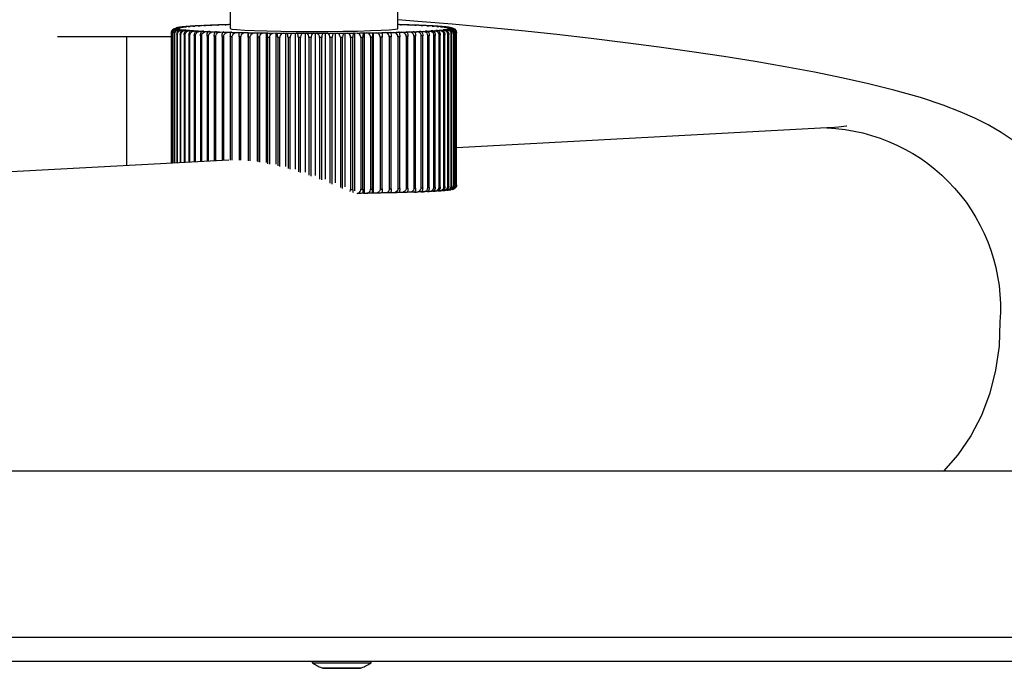
# Model space of a CAD drawing. Units: millimetres. Extents: x 0 to 8368, y 0 to 5968.
# Drawn here: x 3729 to 3845, y 3127 to 3204 of the extents above; entities that cross this region are included whole.
import ezdxf

# ---------------------------------------------------------------- set-up
doc = ezdxf.new("R2010")
doc.units = ezdxf.units.MM
doc.layers.add('LG-Product', color=3, linetype='Continuous')

msp = doc.modelspace()

# ---------------------------------------------------------------- linework, layer by layer
at = {"layer": 'LG-Product', "lineweight": 25}
for points in [[(3869.01, 3801.22), (3869.01, 3187.73), (3918.21, 3187.73), (3918.21, 3130.53), (3243.81, 3130.53)], [(3753.55, 3211.78), (3753.55, 3202.68), (3753.56, 3202.68), (3753.78, 3202.61), (3754.35, 3202.55), (3755.26, 3202.49), (3756.46, 3202.44), (3757.92, 3202.4), (3759.57, 3202.36), (3761.38, 3202.34), (3763.26, 3202.34), (3765.14, 3202.34), (3766.97, 3202.36), (3768.67, 3202.38), (3770.19, 3202.43), (3771.46, 3202.47), (3772.45, 3202.53), (3773.11, 3202.59), (3773.43, 3202.66), (3773.45, 3202.68), (3773.45, 3211.78)], [(3846.48, 3189.33), (3844.94, 3190.36), (3843.4, 3191.26), (3841.81, 3192.07), (3840.09, 3192.83), (3838.07, 3193.61), (3835.38, 3194.49), (3832.22, 3195.38), (3829.23, 3196.12), (3826.21, 3196.8), (3822.82, 3197.49), (3819.35, 3198.14), (3815.77, 3198.76), (3812.08, 3199.35), (3808.28, 3199.92), (3804.39, 3200.47), (3800.41, 3200.99), (3796.36, 3201.49), (3792.27, 3201.96), (3788.14, 3202.4), (3784.01, 3202.81), (3779.89, 3203.18), (3775.8, 3203.52), (3773.45, 3203.69)], [(3746.6, 3202.18), (3746.6, 3202.19), (3746.6, 3202.19), (3746.63, 3202.34), (3746.69, 3202.48), (3746.8, 3202.59), (3746.94, 3202.67), (3747.08, 3202.7)], [(3746.6, 3186.73), (3746.6, 3202.18), (3746.61, 3202.27), (3746.67, 3202.43), (3746.79, 3202.58), (3746.97, 3202.66), (3747.1, 3202.68)], [(3746.65, 3202.14), (3746.64, 3202.14), (3746.64, 3202.15), (3746.64, 3202.15), (3746.63, 3202.15), (3746.63, 3202.15), (3746.65, 3202.3), (3746.72, 3202.44), (3746.82, 3202.55), (3746.95, 3202.63), (3747.12, 3202.66)], [(3746.63, 3202.15), (3746.63, 3186.73)], [(3746.65, 3186.73), (3746.65, 3202.14), (3746.65, 3202.23), (3746.72, 3202.39), (3746.85, 3202.53), (3747.03, 3202.62), (3747.17, 3202.63)], [(3746.78, 3202.1), (3746.77, 3202.1), (3746.77, 3202.1), (3746.76, 3202.1), (3746.76, 3202.1), (3746.75, 3202.1), (3746.75, 3202.1), (3746.77, 3202.26), (3746.83, 3202.4), (3746.92, 3202.51), (3747.05, 3202.59), (3747.21, 3202.62)], [(3746.75, 3202.1), (3746.75, 3186.74)], [(3753.58, 3203.14), (3753.5, 3203.14), (3753.42, 3203.14), (3753.34, 3203.13), (3753.27, 3203.13), (3753.19, 3203.13), (3753.11, 3203.13), (3753.03, 3203.13), (3752.96, 3203.12), (3753.04, 3203.1), (3752.64, 3203.11), (3752.57, 3203.11), (3752.49, 3203.11), (3752.42, 3203.1), (3752.35, 3203.1), (3752.28, 3203.1), (3752.2, 3203.1), (3752.13, 3203.09), (3752.06, 3203.09), (3752.17, 3203.08), (3751.76, 3203.08), (3751.69, 3203.08), (3751.63, 3203.08), (3751.56, 3203.07), (3751.49, 3203.07), (3751.43, 3203.07), (3751.36, 3203.07), (3751.29, 3203.07), (3751.22, 3203.06), (3751.36, 3203.05), (3750.95, 3203.05), (3750.89, 3203.05), (3750.82, 3203.05), (3750.76, 3203.04), (3750.7, 3203.04), (3750.64, 3203.04), (3750.57, 3203.04), (3750.51, 3203.03), (3750.46, 3203.03), (3750.62, 3203.01), (3750.2, 3203.02), (3750.14, 3203.01), (3750.09, 3203.01), (3750.03, 3203.01), (3749.98, 3203), (3749.92, 3203), (3749.86, 3203), (3749.81, 3203), (3749.76, 3202.99), (3749.95, 3202.98), (3749.53, 3202.98), (3749.48, 3202.98), (3749.43, 3202.98), (3749.38, 3202.97), (3749.33, 3202.97), (3749.28, 3202.97), (3749.23, 3202.97), (3749.18, 3202.96), (3749.13, 3202.96), (3749.36, 3202.95), (3748.93, 3202.95), (3748.89, 3202.94), (3748.84, 3202.94), (3748.8, 3202.93), (3748.76, 3202.93), (3748.72, 3202.93), (3748.67, 3202.93), (3748.63, 3202.92), (3748.59, 3202.92), (3748.84, 3202.91), (3748.42, 3202.91), (3748.38, 3202.9), (3748.34, 3202.9), (3748.3, 3202.9), (3748.27, 3202.89), (3748.23, 3202.89), (3748.2, 3202.89), (3748.16, 3202.89), (3748.12, 3202.88), (3748.4, 3202.87), (3747.99, 3202.87), (3747.95, 3202.87), (3747.92, 3202.86), (3747.89, 3202.86), (3747.86, 3202.86), (3747.83, 3202.85), (3747.8, 3202.85), (3747.77, 3202.84), (3747.75, 3202.84), (3748.04, 3202.83), (3747.64, 3202.83), (3747.61, 3202.82), (3747.58, 3202.82), (3747.56, 3202.82), (3747.54, 3202.81), (3747.51, 3202.81), (3747.49, 3202.81), (3747.47, 3202.8), (3747.45, 3202.8), (3747.77, 3202.79), (3747.37, 3202.79), (3747.36, 3202.78), (3747.34, 3202.78), (3747.32, 3202.78), (3747.3, 3202.77), (3747.29, 3202.77), (3747.28, 3202.77), (3747.26, 3202.76), (3747.25, 3202.76), (3747.58, 3202.75), (3747.2, 3202.74), (3747.19, 3202.74), (3747.18, 3202.74), (3747.17, 3202.73), (3747.16, 3202.73), (3747.15, 3202.73), (3747.14, 3202.72), (3747.14, 3202.72), (3747.13, 3202.72), (3747.49, 3202.71), (3747.11, 3202.7), (3747.11, 3202.7), (3747.1, 3202.69), (3747.1, 3202.69), (3747.1, 3202.68), (3747.1, 3202.68), (3747.47, 3202.67), (3747.12, 3202.66), (3747.12, 3202.65), (3747.12, 3202.65), (3747.13, 3202.65), (3747.14, 3202.64), (3747.14, 3202.64), (3747.15, 3202.64), (3747.16, 3202.64), (3747.17, 3202.63), (3747.55, 3202.63), (3747.21, 3202.62), (3747.22, 3202.61), (3747.23, 3202.61), (3747.24, 3202.61), (3747.26, 3202.6), (3747.27, 3202.6), (3747.29, 3202.6), (3747.3, 3202.6), (3747.32, 3202.59), (3747.18, 3202.58), (3746.99, 3202.49), (3746.85, 3202.35), (3746.79, 3202.18), (3746.78, 3202.1), (3746.78, 3186.74)], [(3747.62, 3202.55), (3747.56, 3202.55), (3747.54, 3202.55), (3747.51, 3202.55), (3747.49, 3202.56), (3747.47, 3202.56), (3747.45, 3202.56), (3747.43, 3202.57), (3747.41, 3202.58), (3747.39, 3202.58), (3747.24, 3202.54), (3747.12, 3202.46), (3747.03, 3202.35), (3746.97, 3202.22), (3746.95, 3202.06), (3746.96, 3202.06), (3746.97, 3202.06), (3746.97, 3202.06), (3746.98, 3202.06), (3746.99, 3202.06), (3747, 3202.06), (3747, 3202.06), (3747.01, 3202.06)], [(3746.95, 3202.06), (3746.95, 3186.75)], [(3747.01, 3186.75), (3747.01, 3202.06), (3747.02, 3202.14), (3747.08, 3202.31), (3747.22, 3202.45), (3747.41, 3202.53), (3747.56, 3202.55)], [(3747.25, 3202.76), (3747.18, 3202.75)], [(3747.32, 3202.01), (3747.32, 3202.01), (3747.31, 3202.01), (3747.3, 3202.01), (3747.29, 3202.02), (3747.28, 3202.02), (3747.27, 3202.02), (3747.26, 3202.02), (3747.26, 3202.02), (3747.27, 3202.17), (3747.32, 3202.31), (3747.41, 3202.42), (3747.53, 3202.5), (3747.66, 3202.53), (3747.69, 3202.53), (3747.72, 3202.53), (3747.74, 3202.53), (3747.77, 3202.52), (3747.79, 3202.52), (3747.83, 3202.52), (3747.85, 3202.51), (3747.88, 3202.51), (3748.3, 3202.51), (3748.02, 3202.5), (3748.05, 3202.49), (3748.09, 3202.49), (3748.12, 3202.49), (3748.15, 3202.48), (3748.19, 3202.48), (3748.22, 3202.47), (3748.26, 3202.47), (3748.3, 3202.47), (3748.72, 3202.47), (3748.46, 3202.45), (3748.5, 3202.45), (3748.54, 3202.45), (3748.58, 3202.45), (3748.62, 3202.44), (3748.66, 3202.44), (3748.71, 3202.44), (3748.75, 3202.43), (3748.79, 3202.43), (3749.21, 3202.43), (3748.99, 3202.42), (3749.03, 3202.42), (3749.08, 3202.41), (3749.12, 3202.41), (3749.17, 3202.41), (3749.22, 3202.4), (3749.27, 3202.4), (3749.32, 3202.4), (3749.37, 3202.4), (3749.79, 3202.4), (3749.59, 3202.38), (3749.64, 3202.38), (3749.69, 3202.37), (3749.75, 3202.37), (3749.8, 3202.37), (3749.85, 3202.37), (3749.91, 3202.36), (3749.96, 3202.36), (3750.02, 3202.36), (3750.44, 3202.36), (3750.27, 3202.35), (3750.32, 3202.34), (3750.38, 3202.34), (3750.44, 3202.34), (3750.5, 3202.34), (3750.56, 3202.33), (3750.63, 3202.33), (3750.68, 3202.33), (3750.75, 3202.32), (3751.16, 3202.33), (3751.02, 3202.31), (3751.08, 3202.31), (3751.14, 3202.31), (3751.21, 3202.31), (3751.28, 3202.3), (3751.34, 3202.3), (3751.41, 3202.29), (3751.48, 3202.29), (3751.54, 3202.29), (3751.95, 3202.29), (3751.84, 3202.28), (3751.91, 3202.28), (3751.98, 3202.28), (3752.04, 3202.27), (3752.12, 3202.27), (3752.19, 3202.27), (3752.26, 3202.27), (3752.34, 3202.26), (3752.4, 3202.26), (3752.81, 3202.27), (3752.72, 3202.25), (3752.8, 3202.25), (3752.87, 3202.25), (3752.94, 3202.25), (3753.02, 3202.24), (3753.1, 3202.24), (3753.17, 3202.24), (3753.25, 3202.24), (3753.33, 3202.24), (3753.72, 3202.24), (3753.66, 3202.23), (3753.74, 3202.23), (3753.82, 3202.22), (3753.9, 3202.22), (3753.98, 3202.22), (3754.06, 3202.22), (3754.14, 3202.22), (3754.22, 3202.21), (3754.3, 3202.21), (3754.68, 3202.22), (3754.66, 3202.2), (3754.74, 3202.2), (3754.82, 3202.2), (3754.91, 3202.19), (3754.99, 3202.19), (3755.08, 3202.19), (3755.16, 3202.19), (3755.25, 3202.19), (3755.34, 3202.19), (3755.7, 3202.19), (3755.7, 3202.18), (3755.79, 3202.18), (3755.88, 3202.18), (3755.97, 3202.17), (3756.05, 3202.17), (3756.14, 3202.17), (3756.23, 3202.17), (3756.31, 3202.17), (3756.4, 3202.17), (3756.75, 3202.18), (3756.79, 3202.16), (3756.88, 3202.16), (3756.97, 3202.16), (3757.06, 3202.16), (3757.15, 3202.16), (3757.24, 3202.16), (3757.33, 3202.15), (3757.43, 3202.15), (3757.52, 3202.15), (3757.84, 3202.16), (3757.91, 3202.15), (3758, 3202.15), (3758.1, 3202.14), (3758.19, 3202.14), (3758.28, 3202.14), (3758.38, 3202.14), (3758.47, 3202.14), (3758.57, 3202.14), (3758.66, 3202.14), (3758.97, 3202.15), (3759.07, 3202.13), (3759.16, 3202.13), (3759.26, 3202.13), (3759.35, 3202.13), (3759.45, 3202.13), (3759.54, 3202.13), (3759.64, 3202.13), (3759.73, 3202.13), (3759.83, 3202.13), (3760.11, 3202.14), (3760.24, 3202.12), (3760.34, 3202.12), (3760.44, 3202.12), (3760.53, 3202.12), (3760.63, 3202.12), (3760.73, 3202.12), (3760.83, 3202.12), (3760.92, 3202.12), (3761.02, 3202.12), (3761.28, 3202.13), (3761.44, 3202.11), (3761.54, 3202.11), (3761.64, 3202.11), (3761.73, 3202.11), (3761.83, 3202.11), (3761.93, 3202.11), (3762.03, 3202.11), (3762.13, 3202.11), (3762.23, 3202.11), (3762.46, 3202.13), (3762.64, 3202.11), (3762.74, 3202.11), (3762.84, 3202.11), (3762.94, 3202.11), (3763.04, 3202.11), (3763.14, 3202.11), (3763.24, 3202.11), (3763.34, 3202.11), (3763.44, 3202.11), (3763.64, 3202.13), (3763.86, 3202.11), (3763.96, 3202.11), (3764.06, 3202.11), (3764.16, 3202.11), (3764.25, 3202.11), (3764.35, 3202.11), (3764.45, 3202.11), (3764.55, 3202.11), (3764.65, 3202.11), (3764.83, 3202.13), (3765.07, 3202.11), (3765.17, 3202.11), (3765.26, 3202.11), (3765.36, 3202.11), (3765.46, 3202.11), (3765.56, 3202.11), (3765.66, 3202.11), (3765.75, 3202.11), (3765.86, 3202.11), (3766, 3202.13), (3766.27, 3202.12), (3766.37, 3202.12), (3766.46, 3202.12), (3766.56, 3202.12), (3766.66, 3202.12), (3766.75, 3202.12), (3766.85, 3202.13), (3766.95, 3202.13), (3767.05, 3202.13), (3767.17, 3202.14), (3767.45, 3202.13), (3767.55, 3202.13), (3767.65, 3202.13), (3767.74, 3202.13), (3767.84, 3202.13), (3767.93, 3202.13), (3768.03, 3202.14), (3768.13, 3202.14), (3768.22, 3202.14), (3768.31, 3202.15), (3768.62, 3202.14), (3768.71, 3202.14), (3768.81, 3202.14), (3768.9, 3202.14), (3768.99, 3202.15), (3769.09, 3202.15), (3769.18, 3202.15), (3769.27, 3202.15), (3769.36, 3202.15), (3769.43, 3202.16), (3769.76, 3202.15), (3769.85, 3202.16), (3769.94, 3202.16), (3770.03, 3202.16), (3770.12, 3202.16), (3770.21, 3202.16), (3770.3, 3202.16), (3770.39, 3202.16), (3770.48, 3202.17), (3770.51, 3202.18), (3770.86, 3202.17), (3770.95, 3202.17), (3771.04, 3202.17), (3771.13, 3202.18), (3771.21, 3202.18), (3771.3, 3202.18), (3771.39, 3202.18), (3771.47, 3202.18), (3771.56, 3202.18), (3771.55, 3202.2), (3771.92, 3202.19), (3772, 3202.19), (3772.09, 3202.19), (3772.17, 3202.2), (3772.26, 3202.2), (3772.34, 3202.2), (3772.43, 3202.2), (3772.51, 3202.2), (3772.59, 3202.2), (3772.56, 3202.22), (3772.94, 3202.22), (3773.02, 3202.22), (3773.1, 3202.22), (3773.18, 3202.22), (3773.26, 3202.23), (3773.34, 3202.23), (3773.42, 3202.23), (3773.5, 3202.23), (3773.58, 3202.23), (3773.51, 3202.25), (3773.9, 3202.24), (3773.98, 3202.24), (3774.06, 3202.25), (3774.13, 3202.25), (3774.21, 3202.25), (3774.28, 3202.25), (3774.35, 3202.25), (3774.43, 3202.26), (3774.5, 3202.26), (3774.41, 3202.27), (3774.81, 3202.27), (3774.88, 3202.27), (3774.95, 3202.27), (3775.03, 3202.28), (3775.09, 3202.28), (3775.16, 3202.28), (3775.23, 3202.28), (3775.3, 3202.28), (3775.37, 3202.29), (3775.25, 3202.3), (3775.66, 3202.3), (3775.72, 3202.3), (3775.79, 3202.31), (3775.86, 3202.31), (3775.92, 3202.31), (3775.98, 3202.31), (3776.05, 3202.32), (3776.11, 3202.32), (3776.17, 3202.32), (3776.02, 3202.33), (3776.44, 3202.33), (3776.5, 3202.33), (3776.56, 3202.34), (3776.62, 3202.34), (3776.68, 3202.34), (3776.73, 3202.35), (3776.79, 3202.35), (3776.85, 3202.35), (3776.91, 3202.35), (3776.72, 3202.37), (3777.15, 3202.36), (3777.2, 3202.37), (3777.25, 3202.37), (3777.31, 3202.37), (3777.36, 3202.38), (3777.41, 3202.38), (3777.47, 3202.38), (3777.52, 3202.38), (3777.57, 3202.39), (3777.36, 3202.4), (3777.78, 3202.4), (3777.83, 3202.41), (3777.88, 3202.41), (3777.93, 3202.41), (3777.97, 3202.42), (3778.02, 3202.42), (3778.06, 3202.42), (3778.11, 3202.42), (3778.15, 3202.43), (3777.92, 3202.44), (3778.34, 3202.44), (3778.38, 3202.44), (3778.42, 3202.45), (3778.46, 3202.45), (3778.5, 3202.45), (3778.54, 3202.45), (3778.58, 3202.46), (3778.62, 3202.46), (3778.66, 3202.46), (3778.4, 3202.47), (3778.81, 3202.48), (3778.85, 3202.48), (3778.88, 3202.49), (3778.92, 3202.49), (3778.95, 3202.49), (3778.98, 3202.5), (3779.02, 3202.5), (3779.05, 3202.5), (3779.08, 3202.51), (3778.79, 3202.52), (3779.21, 3202.52), (3779.23, 3202.52), (3779.26, 3202.52), (3779.29, 3202.53), (3779.32, 3202.53), (3779.34, 3202.53), (3779.36, 3202.54), (3779.39, 3202.54), (3779.42, 3202.54), (3779.11, 3202.55), (3779.51, 3202.56), (3779.53, 3202.56), (3779.56, 3202.56), (3779.57, 3202.57), (3779.59, 3202.58), (3779.61, 3202.58), (3779.63, 3202.58), (3779.65, 3202.58), (3779.67, 3202.59), (3779.34, 3202.6), (3779.73, 3202.6), (3779.75, 3202.6), (3779.76, 3202.61), (3779.77, 3202.61), (3779.78, 3202.61), (3779.79, 3202.62), (3779.8, 3202.62), (3779.81, 3202.62), (3779.83, 3202.63), (3779.48, 3202.64), (3779.86, 3202.64), (3779.87, 3202.64), (3779.87, 3202.65), (3779.88, 3202.65), (3779.88, 3202.65), (3779.89, 3202.66), (3779.89, 3202.66), (3779.9, 3202.67), (3779.53, 3202.68), (3779.9, 3202.69), (3779.9, 3202.69), (3779.9, 3202.69), (3779.9, 3202.7), (3779.89, 3202.7), (3779.89, 3202.7), (3779.89, 3202.71), (3779.88, 3202.71), (3779.88, 3202.71), (3779.5, 3202.72), (3779.85, 3202.73), (3779.85, 3202.73), (3779.84, 3202.73), (3779.83, 3202.74), (3779.82, 3202.74), (3779.81, 3202.74), (3779.8, 3202.75), (3779.78, 3202.75), (3779.77, 3202.75), (3779.39, 3202.76), (3779.71, 3202.77), (3779.7, 3202.77), (3779.68, 3202.78), (3779.67, 3202.78), (3779.65, 3202.78), (3779.63, 3202.79), (3779.61, 3202.79), (3779.6, 3202.79), (3779.58, 3202.8), (3779.17, 3202.8), (3779.49, 3202.81), (3779.47, 3202.81), (3779.44, 3202.82), (3779.42, 3202.82), (3779.4, 3202.82), (3779.37, 3202.83), (3779.34, 3202.83), (3779.32, 3202.83), (3779.3, 3202.84), (3778.88, 3202.84), (3779.17, 3202.85), (3779.15, 3202.86), (3779.12, 3202.86), (3779.08, 3202.86), (3779.05, 3202.87), (3779.02, 3202.87), (3778.99, 3202.87), (3778.96, 3202.88), (3778.93, 3202.88), (3778.51, 3202.88), (3778.78, 3202.89), (3778.74, 3202.89), (3778.7, 3202.9), (3778.67, 3202.9), (3778.63, 3202.9), (3778.59, 3202.91), (3778.55, 3202.91), (3778.51, 3202.91), (3778.47, 3202.92), (3778.05, 3202.92), (3778.29, 3202.93), (3778.25, 3202.93), (3778.21, 3202.93), (3778.16, 3202.94), (3778.12, 3202.94), (3778.07, 3202.95), (3778.03, 3202.95), (3777.98, 3202.95), (3777.94, 3202.96), (3777.51, 3202.96), (3777.73, 3202.97), (3777.68, 3202.97), (3777.63, 3202.97), (3777.58, 3202.98), (3777.53, 3202.98), (3777.48, 3202.98), (3777.42, 3202.99), (3777.37, 3202.99), (3777.32, 3202.99), (3776.9, 3202.99), (3777.09, 3203), (3777.03, 3203), (3776.98, 3203.01), (3776.92, 3203.01), (3776.86, 3203.01), (3776.8, 3203.02), (3776.75, 3203.02), (3776.69, 3203.02), (3776.63, 3203.02), (3776.21, 3203.02), (3776.38, 3203.04), (3776.31, 3203.04), (3776.25, 3203.04), (3776.18, 3203.05), (3776.12, 3203.05), (3776.06, 3203.05), (3775.99, 3203.05), (3775.93, 3203.06), (3775.87, 3203.06), (3775.45, 3203.06), (3775.59, 3203.07), (3775.52, 3203.07), (3775.45, 3203.07), (3775.39, 3203.08), (3775.32, 3203.08), (3775.25, 3203.08), (3775.18, 3203.08), (3775.11, 3203.09), (3775.04, 3203.09), (3774.63, 3203.08), (3774.73, 3203.1), (3774.66, 3203.1), (3774.59, 3203.1), (3774.52, 3203.1), (3774.44, 3203.11), (3774.37, 3203.11), (3774.3, 3203.11), (3774.22, 3203.11), (3774.15, 3203.12), (3773.75, 3203.11), (3773.82, 3203.13), (3773.75, 3203.13), (3773.67, 3203.13), (3773.59, 3203.14), (3773.51, 3203.14), (3773.45, 3203.14)], [(3747.45, 3202.8), (3747.34, 3202.79), (3747.32, 3202.78)], [(3747.32, 3186.77), (3747.32, 3202.01), (3747.33, 3202.1), (3747.4, 3202.26), (3747.54, 3202.41), (3747.74, 3202.49), (3747.88, 3202.51)], [(3747.75, 3202.84), (3747.64, 3202.83)], [(3747.73, 3201.97), (3747.72, 3201.97), (3747.71, 3201.97), (3747.69, 3201.98), (3747.68, 3201.98), (3747.67, 3201.98), (3747.66, 3201.98), (3747.65, 3201.98), (3747.64, 3201.98), (3747.66, 3202.13), (3747.7, 3202.27), (3747.78, 3202.38), (3747.89, 3202.46), (3748.02, 3202.5)], [(3747.73, 3186.8), (3747.73, 3201.97), (3747.74, 3202.06), (3747.81, 3202.22), (3747.95, 3202.36), (3748.15, 3202.45), (3748.3, 3202.47)], [(3748.12, 3202.88), (3748.03, 3202.87)], [(3748.22, 3201.93), (3748.21, 3201.93), (3748.2, 3201.93), (3748.18, 3201.93), (3748.17, 3201.93), (3748.15, 3201.93), (3748.14, 3201.94), (3748.13, 3201.94), (3748.11, 3201.94), (3748.13, 3202.09), (3748.18, 3202.23), (3748.24, 3202.34), (3748.35, 3202.42), (3748.46, 3202.45)], [(3748.22, 3186.82), (3748.22, 3201.93), (3748.23, 3202.02), (3748.3, 3202.18), (3748.44, 3202.33), (3748.64, 3202.41), (3748.79, 3202.43)], [(3748.59, 3202.92), (3748.5, 3202.91)], [(3748.91, 3202.95), (3748.55, 3202.92)], [(3748.8, 3201.89), (3748.78, 3201.89), (3748.77, 3201.89), (3748.75, 3201.9), (3748.74, 3201.9), (3748.72, 3201.9), (3748.71, 3201.9), (3748.69, 3201.9), (3748.67, 3201.9), (3748.69, 3202.05), (3748.73, 3202.19), (3748.79, 3202.3), (3748.88, 3202.38), (3748.99, 3202.42)], [(3748.8, 3186.85), (3748.8, 3201.89), (3748.81, 3201.98), (3748.87, 3202.14), (3749.02, 3202.29), (3749.22, 3202.37), (3749.37, 3202.4)], [(3749.13, 3202.96), (3749.05, 3202.95)], [(3749.45, 3201.86), (3749.44, 3201.86), (3749.42, 3201.86), (3749.4, 3201.86), (3749.38, 3201.86), (3749.37, 3201.86), (3749.35, 3201.86), (3749.33, 3201.86), (3749.31, 3201.86), (3749.32, 3202.01), (3749.36, 3202.15), (3749.41, 3202.26), (3749.49, 3202.35), (3749.59, 3202.38)], [(3749.45, 3186.89), (3749.45, 3201.86), (3749.46, 3201.94), (3749.53, 3202.1), (3749.67, 3202.25), (3749.87, 3202.34), (3750.02, 3202.36)], [(3749.76, 3202.99), (3749.69, 3202.98)], [(3750.19, 3201.82), (3750.17, 3201.82), (3750.14, 3201.82), (3750.13, 3201.82), (3750.11, 3201.82), (3750.09, 3201.82), (3750.07, 3201.82), (3750.05, 3201.83), (3750.03, 3201.83), (3750.04, 3201.98), (3750.07, 3202.11), (3750.12, 3202.23), (3750.19, 3202.31), (3750.27, 3202.35)], [(3750.19, 3186.92), (3750.19, 3201.82), (3750.19, 3201.91), (3750.26, 3202.07), (3750.4, 3202.22), (3750.6, 3202.31), (3750.75, 3202.32)], [(3750.46, 3203.03), (3750.39, 3203.01)], [(3750.99, 3201.79), (3750.97, 3201.79), (3750.95, 3201.79), (3750.93, 3201.79), (3750.9, 3201.79), (3750.89, 3201.79), (3750.86, 3201.79), (3750.84, 3201.79), (3750.82, 3201.79), (3750.83, 3201.95), (3750.85, 3202.08), (3750.9, 3202.19), (3750.95, 3202.28), (3751.02, 3202.31)], [(3750.99, 3186.97), (3750.99, 3201.79), (3751, 3201.87), (3751.07, 3202.04), (3751.2, 3202.18), (3751.4, 3202.27), (3751.54, 3202.29)], [(3751.22, 3203.06), (3751.18, 3203.05)], [(3751.86, 3201.75), (3751.84, 3201.75), (3751.82, 3201.76), (3751.8, 3201.76), (3751.77, 3201.76), (3751.75, 3201.76), (3751.73, 3201.76), (3751.7, 3201.76), (3751.68, 3201.76), (3751.68, 3201.91), (3751.71, 3202.05), (3751.74, 3202.16), (3751.78, 3202.25), (3751.84, 3202.28)], [(3751.86, 3187.01), (3751.86, 3201.75), (3751.87, 3201.84), (3751.94, 3202.01), (3752.07, 3202.15), (3752.26, 3202.24), (3752.4, 3202.26)], [(3752.06, 3203.09), (3752.02, 3203.08), (3752.02, 3203.08)], [(3752.8, 3201.73), (3752.77, 3201.73), (3752.75, 3201.73), (3752.73, 3201.73), (3752.7, 3201.73), (3752.67, 3201.73), (3752.65, 3201.73), (3752.63, 3201.73), (3752.6, 3201.73), (3752.61, 3201.88), (3752.62, 3202.02), (3752.65, 3202.14), (3752.68, 3202.22), (3752.72, 3202.25)], [(3752.8, 3187.07), (3752.8, 3201.73), (3752.81, 3201.81), (3752.87, 3201.98), (3753, 3202.13), (3753.19, 3202.22), (3753.33, 3202.24)], [(3753.8, 3201.7), (3753.77, 3201.7), (3753.74, 3201.7), (3753.72, 3201.7), (3753.69, 3201.7), (3753.66, 3201.7), (3753.64, 3201.71), (3753.61, 3201.71), (3753.58, 3201.71), (3753.59, 3201.86), (3753.6, 3201.99), (3753.62, 3202.1), (3753.64, 3202.19), (3753.66, 3202.23)], [(3753.8, 3187.1), (3753.8, 3201.7), (3753.8, 3201.79), (3753.86, 3201.95), (3753.99, 3202.1), (3754.17, 3202.19), (3754.3, 3202.21)], [(3754.84, 3201.68), (3754.82, 3201.68), (3754.79, 3201.68), (3754.76, 3201.68), (3754.73, 3201.68), (3754.71, 3201.68), (3754.68, 3201.68), (3754.65, 3201.68), (3754.62, 3201.68), (3754.63, 3201.83), (3754.63, 3201.97), (3754.64, 3202.08), (3754.65, 3202.17), (3754.66, 3202.2)], [(3754.84, 3187.08), (3754.84, 3201.68), (3754.85, 3201.77), (3754.91, 3201.93), (3755.03, 3202.08), (3755.2, 3202.17), (3755.34, 3202.19)], [(3755.7, 3202.19), (3755.7, 3187.08)], [(3755.94, 3201.65), (3755.91, 3201.66), (3755.88, 3201.66), (3755.85, 3201.66), (3755.82, 3201.66), (3755.8, 3201.66), (3755.76, 3201.66), (3755.74, 3201.66), (3755.71, 3201.66), (3755.71, 3201.81), (3755.71, 3201.95), (3755.71, 3202.06), (3755.71, 3202.15), (3755.7, 3202.18)], [(3755.94, 3186.99), (3755.94, 3201.65), (3755.94, 3201.74), (3756, 3201.91), (3756.12, 3202.06), (3756.28, 3202.15), (3756.4, 3202.17)], [(3756.75, 3202.18), (3756.75, 3186.98)], [(3757.08, 3201.64), (3757.04, 3201.64), (3757.02, 3201.64), (3756.99, 3201.64), (3756.95, 3201.64), (3756.93, 3201.64), (3756.9, 3201.64), (3756.86, 3201.64), (3756.84, 3201.64), (3756.84, 3201.79), (3756.83, 3201.93), (3756.82, 3202.04), (3756.81, 3202.13), (3756.79, 3202.16)], [(3757.08, 3186.83), (3757.08, 3201.64), (3757.08, 3201.72), (3757.13, 3201.89), (3757.25, 3202.04), (3757.4, 3202.13), (3757.52, 3202.15)], [(3757.84, 3202.16), (3757.84, 3186.81)], [(3758.25, 3201.62), (3758.22, 3201.62), (3758.19, 3201.62), (3758.16, 3201.62), (3758.12, 3201.62), (3758.09, 3201.62), (3758.07, 3201.63), (3758.03, 3201.63), (3758, 3201.63), (3758, 3201.78), (3757.99, 3201.91), (3757.97, 3202.02), (3757.94, 3202.11), (3757.91, 3202.15)], [(3758.25, 3186.62), (3758.25, 3201.62), (3758.25, 3201.71), (3758.3, 3201.88), (3758.4, 3202.02), (3758.55, 3202.11), (3758.66, 3202.14)], [(3758.97, 3202.15), (3758.97, 3186.6)], [(3759.83, 3202.13), (3759.73, 3202.1), (3759.6, 3202.01), (3759.5, 3201.86), (3759.45, 3201.7), (3759.45, 3201.61), (3759.42, 3201.61), (3759.38, 3201.61), (3759.35, 3201.61), (3759.33, 3201.61), (3759.29, 3201.61), (3759.26, 3201.61), (3759.23, 3201.61), (3759.2, 3201.61), (3759.19, 3201.77), (3759.18, 3201.9), (3759.15, 3202.01), (3759.11, 3202.1), (3759.07, 3202.13)], [(3760.11, 3202.14), (3760.11, 3186.33)], [(3761.02, 3202.12), (3760.93, 3202.09), (3760.81, 3202), (3760.72, 3201.86), (3760.67, 3201.69), (3760.67, 3201.6), (3760.64, 3201.6), (3760.61, 3201.6), (3760.57, 3201.6), (3760.54, 3201.6), (3760.51, 3201.6), (3760.48, 3201.6), (3760.45, 3201.6), (3760.42, 3201.61), (3760.41, 3201.75), (3760.39, 3201.89), (3760.35, 3202), (3760.3, 3202.09), (3760.24, 3202.12)], [(3761.28, 3202.13), (3761.28, 3186.02)], [(3762.23, 3202.11), (3762.14, 3202.09), (3762.03, 3202), (3761.95, 3201.85), (3761.91, 3201.68), (3761.91, 3201.6), (3761.88, 3201.6), (3761.84, 3201.6), (3761.81, 3201.6), (3761.78, 3201.6), (3761.75, 3201.6), (3761.72, 3201.6), (3761.69, 3201.6), (3761.65, 3201.6), (3761.64, 3201.75), (3761.62, 3201.89), (3761.57, 3202), (3761.51, 3202.08), (3761.44, 3202.11)], [(3762.46, 3202.13), (3762.46, 3185.66)], [(3763.44, 3202.11), (3763.36, 3202.09), (3763.26, 3201.99), (3763.19, 3201.84), (3763.16, 3201.68), (3763.16, 3201.6), (3763.12, 3201.6), (3763.09, 3201.6), (3763.06, 3201.6), (3763.03, 3201.6), (3762.99, 3201.6), (3762.96, 3201.6), (3762.93, 3201.6), (3762.9, 3201.6), (3762.89, 3201.74), (3762.85, 3201.88), (3762.8, 3201.99), (3762.73, 3202.08), (3762.64, 3202.11)], [(3763.64, 3202.13), (3763.64, 3185.26)], [(3764.65, 3202.11), (3764.59, 3202.09), (3764.5, 3202), (3764.44, 3201.84), (3764.41, 3201.68), (3764.41, 3201.6), (3764.37, 3201.6), (3764.34, 3201.6), (3764.31, 3201.6), (3764.28, 3201.6), (3764.24, 3201.6), (3764.21, 3201.6), (3764.18, 3201.6), (3764.15, 3201.6), (3764.14, 3201.74), (3764.1, 3201.88), (3764.04, 3201.99), (3763.96, 3202.08), (3763.86, 3202.11)], [(3764.83, 3202.13), (3764.83, 3184.84)], [(3765.86, 3202.11), (3765.8, 3202.09), (3765.73, 3202), (3765.68, 3201.85), (3765.65, 3201.69), (3765.65, 3201.6), (3765.62, 3201.6), (3765.59, 3201.6), (3765.55, 3201.6), (3765.52, 3201.6), (3765.49, 3201.6), (3765.46, 3201.6), (3765.43, 3201.6), (3765.39, 3201.6), (3765.38, 3201.75), (3765.34, 3201.89), (3765.27, 3202), (3765.18, 3202.08), (3765.07, 3202.11)], [(3766, 3202.13), (3766, 3184.39)], [(3767.05, 3202.13), (3767, 3202.1), (3766.95, 3202.01), (3766.9, 3201.86), (3766.88, 3201.69), (3766.88, 3201.61), (3766.85, 3201.61), (3766.82, 3201.61), (3766.79, 3201.61), (3766.75, 3201.61), (3766.72, 3201.61), (3766.69, 3201.61), (3766.66, 3201.61), (3766.63, 3201.61), (3766.61, 3201.75), (3766.56, 3201.89), (3766.49, 3202), (3766.39, 3202.08), (3766.27, 3202.12)], [(3767.17, 3202.14), (3767.17, 3183.93)], [(3768.22, 3202.14), (3768.18, 3202.11), (3768.14, 3202.02), (3768.11, 3201.87), (3768.09, 3201.7), (3768.09, 3201.62), (3768.06, 3201.62), (3768.03, 3201.62), (3768, 3201.62), (3767.97, 3201.62), (3767.94, 3201.62), (3767.91, 3201.61), (3767.88, 3201.61), (3767.84, 3201.61), (3767.83, 3201.77), (3767.78, 3201.9), (3767.7, 3202.01), (3767.59, 3202.09), (3767.45, 3202.13)], [(3768.31, 3202.15), (3768.31, 3183.46)], [(3769.36, 3202.15), (3769.34, 3202.13), (3769.32, 3202.03), (3769.29, 3201.88), (3769.28, 3201.72), (3769.28, 3201.63), (3769.25, 3201.63), (3769.22, 3201.63), (3769.19, 3201.63), (3769.16, 3201.63), (3769.13, 3201.63), (3769.1, 3201.63), (3769.07, 3201.63), (3769.04, 3201.63), (3769.02, 3201.78), (3768.97, 3201.91), (3768.88, 3202.02), (3768.76, 3202.1), (3768.62, 3202.14)], [(3769.43, 3202.16), (3769.43, 3183.18), (3769.36, 3183.16)], [(3770.48, 3202.17), (3770.47, 3202.14), (3770.45, 3202.05), (3770.44, 3201.9), (3770.44, 3201.73), (3770.44, 3201.64), (3770.41, 3201.64), (3770.38, 3201.64), (3770.35, 3201.64), (3770.32, 3201.64), (3770.3, 3201.64), (3770.26, 3201.64), (3770.23, 3201.64), (3770.21, 3201.64), (3770.18, 3201.79), (3770.13, 3201.93), (3770.04, 3202.04), (3769.91, 3202.12), (3769.76, 3202.15)], [(3770.51, 3202.18), (3770.51, 3183.19), (3770.48, 3183.18), (3770.46, 3183.2), (3770.45, 3183.27), (3770.45, 3183.38), (3770.44, 3183.51), (3770.44, 3183.66)], [(3771.56, 3202.18), (3771.56, 3202.16), (3771.56, 3202.07), (3771.56, 3201.92), (3771.56, 3201.75), (3771.56, 3201.66), (3771.53, 3201.66), (3771.5, 3201.66), (3771.48, 3201.66), (3771.44, 3201.66), (3771.42, 3201.66), (3771.39, 3201.66), (3771.36, 3201.66), (3771.33, 3201.66), (3771.31, 3201.81), (3771.25, 3201.95), (3771.15, 3202.06), (3771.02, 3202.14), (3770.86, 3202.17)], [(3772.59, 3202.2), (3772.6, 3202.18), (3772.62, 3202.09), (3772.63, 3201.94), (3772.63, 3201.78), (3772.63, 3201.69), (3772.61, 3201.69), (3772.58, 3201.69), (3772.55, 3201.69), (3772.53, 3201.69), (3772.5, 3201.69), (3772.47, 3201.69), (3772.44, 3201.68), (3772.42, 3201.68), (3772.4, 3201.83), (3772.33, 3201.97), (3772.23, 3202.08), (3772.09, 3202.16), (3771.92, 3202.19)], [(3773.58, 3202.23), (3773.6, 3202.21), (3773.63, 3202.11), (3773.65, 3201.97), (3773.66, 3201.8), (3773.66, 3201.71), (3773.63, 3201.71), (3773.61, 3201.71), (3773.58, 3201.71), (3773.55, 3201.71), (3773.53, 3201.71), (3773.5, 3201.71), (3773.48, 3201.71), (3773.45, 3201.71), (3773.43, 3201.86), (3773.36, 3201.99), (3773.26, 3202.1), (3773.11, 3202.18), (3772.94, 3202.22)], [(3774.5, 3202.26), (3774.53, 3202.24), (3774.58, 3202.14), (3774.61, 3201.99), (3774.63, 3201.83), (3774.63, 3201.74), (3774.6, 3201.74), (3774.58, 3201.74), (3774.55, 3201.74), (3774.53, 3201.74), (3774.51, 3201.73), (3774.48, 3201.73), (3774.46, 3201.73), (3774.43, 3201.73), (3774.41, 3201.89), (3774.34, 3202.02), (3774.23, 3202.13), (3774.08, 3202.21), (3773.9, 3202.24)], [(3775.37, 3202.29), (3775.42, 3202.27), (3775.48, 3202.17), (3775.52, 3202.02), (3775.53, 3201.86), (3775.54, 3201.77), (3775.52, 3201.77), (3775.49, 3201.77), (3775.47, 3201.77), (3775.45, 3201.77), (3775.42, 3201.77), (3775.4, 3201.77), (3775.38, 3201.77), (3775.35, 3201.77), (3775.33, 3201.91), (3775.26, 3202.05), (3775.15, 3202.16), (3774.99, 3202.24), (3774.81, 3202.27)], [(3775.4, 3183.31), (3775.66, 3183.31), (3775.8, 3183.33), (3776, 3183.41), (3776.14, 3183.56), (3776.21, 3183.72), (3776.21, 3183.81), (3776.21, 3201.8), (3776.19, 3201.95), (3776.12, 3202.08), (3776, 3202.19), (3775.85, 3202.27), (3775.66, 3202.3)], [(3776.17, 3202.32), (3776.21, 3202.31), (3776.29, 3202.24), (3776.34, 3202.09), (3776.38, 3201.93), (3776.38, 3201.8), (3776.36, 3201.8), (3776.34, 3201.8), (3776.32, 3201.8), (3776.3, 3201.8), (3776.27, 3201.8), (3776.25, 3201.8), (3776.23, 3201.8), (3776.21, 3201.8)], [(3776.21, 3183.35), (3776.44, 3183.35), (3776.48, 3183.35), (3776.69, 3183.4), (3776.87, 3183.51), (3776.97, 3183.67), (3777, 3183.84), (3777, 3201.83), (3776.97, 3201.98), (3776.9, 3202.11), (3776.79, 3202.22), (3776.63, 3202.3), (3776.44, 3202.33)], [(3776.41, 3203.02), (3776.38, 3203.04)], [(3776.91, 3202.35), (3776.92, 3202.35), (3777.01, 3202.3), (3777.09, 3202.18), (3777.14, 3202.02), (3777.15, 3201.87), (3777.15, 3201.83), (3777.14, 3201.83), (3777.12, 3201.83), (3777.09, 3201.83), (3777.08, 3201.83), (3777.06, 3201.83), (3777.04, 3201.83), (3777.02, 3201.83), (3777, 3201.83)], [(3776.95, 3183.38), (3777.15, 3183.38), (3777.3, 3183.4), (3777.5, 3183.48), (3777.64, 3183.63), (3777.71, 3183.79), (3777.71, 3183.87), (3777.71, 3201.87), (3777.69, 3202.01), (3777.61, 3202.15), (3777.5, 3202.26), (3777.34, 3202.34), (3777.15, 3202.36)], [(3777.14, 3202.99), (3777.09, 3203)], [(3777.57, 3202.39), (3777.62, 3202.37), (3777.73, 3202.29), (3777.8, 3202.15), (3777.85, 3201.99), (3777.85, 3201.87), (3777.84, 3201.87), (3777.82, 3201.87), (3777.8, 3201.87), (3777.78, 3201.87), (3777.77, 3201.87), (3777.75, 3201.87), (3777.74, 3201.87), (3777.71, 3201.87)], [(3777.62, 3183.41), (3777.78, 3183.41), (3777.86, 3183.42), (3778.07, 3183.48), (3778.23, 3183.61), (3778.33, 3183.77), (3778.35, 3183.91), (3778.35, 3201.9), (3778.32, 3202.05), (3778.25, 3202.18), (3778.13, 3202.29), (3777.97, 3202.37), (3777.78, 3202.4)], [(3777.78, 3202.96), (3777.73, 3202.97)], [(3778.15, 3202.43), (3778.24, 3202.41), (3778.35, 3202.31), (3778.43, 3202.16), (3778.47, 3202), (3778.47, 3201.91), (3778.46, 3201.91), (3778.44, 3201.91), (3778.43, 3201.91), (3778.41, 3201.91), (3778.4, 3201.9), (3778.38, 3201.9), (3778.36, 3201.9), (3778.35, 3201.9)], [(3778.21, 3183.45), (3778.34, 3183.45), (3778.49, 3183.47), (3778.69, 3183.56), (3778.83, 3183.7), (3778.9, 3183.86), (3778.9, 3183.95), (3778.9, 3201.94), (3778.88, 3202.09), (3778.8, 3202.23), (3778.69, 3202.33), (3778.53, 3202.41), (3778.34, 3202.44)], [(3778.35, 3202.92), (3778.29, 3202.93)], [(3778.66, 3202.46), (3778.75, 3202.44), (3778.87, 3202.35), (3778.96, 3202.2), (3779.01, 3202.04), (3779.01, 3201.95), (3779, 3201.95), (3778.98, 3201.95), (3778.97, 3201.95), (3778.96, 3201.95), (3778.95, 3201.95), (3778.93, 3201.95), (3778.92, 3201.94), (3778.9, 3201.94)], [(3778.72, 3183.49), (3778.81, 3183.49), (3778.96, 3183.51), (3779.16, 3183.6), (3779.3, 3183.74), (3779.37, 3183.91), (3779.38, 3183.99), (3779.38, 3201.98), (3779.35, 3202.13), (3779.28, 3202.26), (3779.16, 3202.37), (3779.01, 3202.45), (3778.81, 3202.48)], [(3778.84, 3202.88), (3778.78, 3202.89)], [(3779.08, 3202.51), (3779.18, 3202.49), (3779.32, 3202.39), (3779.41, 3202.24), (3779.46, 3202.08), (3779.47, 3201.99), (3779.45, 3201.99), (3779.44, 3201.99), (3779.43, 3201.99), (3779.42, 3201.99), (3779.41, 3201.98), (3779.4, 3201.98), (3779.39, 3201.98), (3779.38, 3201.98)], [(3779.25, 3202.84), (3779.17, 3202.85)], [(3779.83, 3184.04), (3779.81, 3183.89), (3779.76, 3183.76), (3779.67, 3183.65), (3779.56, 3183.58), (3779.42, 3183.56), (3779.39, 3183.55), (3779.36, 3183.55), (3779.34, 3183.55), (3779.32, 3183.54), (3779.29, 3183.54), (3779.26, 3183.54), (3779.23, 3183.54), (3779.21, 3183.53), (3779.35, 3183.55), (3779.55, 3183.64), (3779.69, 3183.78), (3779.76, 3183.95), (3779.76, 3184.03), (3779.76, 3202.02), (3779.74, 3202.17), (3779.67, 3202.31), (3779.55, 3202.42), (3779.39, 3202.49), (3779.21, 3202.52)], [(3779.42, 3202.54), (3779.52, 3202.52), (3779.67, 3202.43), (3779.78, 3202.28), (3779.83, 3202.12), (3779.83, 3202.03), (3779.83, 3202.03), (3779.81, 3202.03), (3779.8, 3202.03), (3779.8, 3202.02), (3779.79, 3202.02), (3779.78, 3202.02), (3779.77, 3202.02), (3779.76, 3202.02)], [(3779.57, 3202.8), (3779.49, 3202.81)], [(3779.51, 3183.57), (3779.66, 3183.59), (3779.85, 3183.68), (3779.98, 3183.83), (3780.05, 3183.99), (3780.06, 3184.08), (3780.06, 3202.07), (3780.03, 3202.22), (3779.96, 3202.35), (3779.85, 3202.45), (3779.7, 3202.53), (3779.51, 3202.56)], [(3779.67, 3202.59), (3779.78, 3202.56), (3779.94, 3202.47), (3780.05, 3202.33), (3780.1, 3202.16), (3780.11, 3202.07), (3780.1, 3202.07), (3780.1, 3202.07), (3780.09, 3202.07), (3780.08, 3202.07), (3780.08, 3202.07), (3780.07, 3202.07), (3780.06, 3202.07), (3780.06, 3202.07)], [(3779.89, 3202.73), (3779.87, 3202.74), (3779.71, 3202.77)], [(3779.86, 3183.63), (3779.87, 3183.63), (3780.06, 3183.72), (3780.19, 3183.87), (3780.25, 3184.03), (3780.26, 3184.12), (3780.26, 3202.11), (3780.24, 3202.26), (3780.17, 3202.39), (3780.06, 3202.5), (3779.91, 3202.58), (3779.73, 3202.6)], [(3779.83, 3202.63), (3779.95, 3202.61), (3780.12, 3202.52), (3780.23, 3202.37), (3780.29, 3202.2), (3780.3, 3202.11), (3780.29, 3202.11), (3780.29, 3202.11), (3780.28, 3202.11), (3780.28, 3202.11), (3780.27, 3202.11), (3780.26, 3202.11)], [(3780.04, 3202.69), (3780.02, 3202.7), (3779.85, 3202.73)], [(3780.13, 3183.74), (3780.18, 3183.76), (3780.31, 3183.91), (3780.37, 3184.08), (3780.38, 3184.16), (3780.38, 3202.15), (3780.35, 3202.3), (3780.29, 3202.43), (3780.18, 3202.54), (3780.04, 3202.62), (3779.86, 3202.64)], [(3779.88, 3183.64), (3779.98, 3183.66), (3779.98, 3183.66), (3780.12, 3183.74), (3780.21, 3183.85), (3780.28, 3183.98), (3780.3, 3184.13), (3780.3, 3202.11)], [(3780, 3202.7), (3779.9, 3202.74)], [(3780.4, 3184.21), (3780.4, 3202.19), (3780.38, 3202.35), (3780.31, 3202.48), (3780.21, 3202.59), (3780.07, 3202.66), (3779.9, 3202.69)], [(3779.9, 3202.67), (3780.03, 3202.65), (3780.2, 3202.56), (3780.32, 3202.41), (3780.38, 3202.25), (3780.39, 3202.16), (3780.39, 3202.16), (3780.38, 3202.16), (3780.38, 3202.15), (3780.38, 3202.15)], [(3780.06, 3184.08), (3780.06, 3184.08), (3780.07, 3184.08), (3780.08, 3184.08), (3780.08, 3184.08), (3780.09, 3184.08), (3780.1, 3184.08), (3780.1, 3184.09), (3780.11, 3184.09), (3780.11, 3202.07)], [(3780.33, 3202.4), (3780.3, 3202.5), (3780.16, 3202.63)], [(3780.18, 3202.61), (3780.2, 3202.6), (3780.22, 3202.57)], [(3780.38, 3184.16), (3780.38, 3184.17), (3780.39, 3184.17), (3780.39, 3184.17), (3780.39, 3184.17), (3780.39, 3202.16)], [(3733.09, 3201.73), (3741.33, 3201.73), (3742.09, 3201.73), (3742.95, 3201.73), (3743.89, 3201.73), (3744.86, 3201.73), (3745.84, 3201.73), (3746.65, 3201.73)], [(3741.33, 3186.45), (3741.33, 3201.73)], [(3747.26, 3202.02), (3747.26, 3186.77)], [(3747.64, 3201.98), (3747.64, 3186.79)], [(3748.11, 3201.94), (3748.11, 3186.81)], [(3748.67, 3201.9), (3748.67, 3186.84)], [(3749.31, 3201.86), (3749.31, 3186.88)], [(3750.03, 3201.83), (3750.03, 3186.92)], [(3750.82, 3201.79), (3750.82, 3186.96)], [(3751.68, 3201.76), (3751.68, 3187.01)], [(3752.6, 3201.73), (3752.6, 3187.05)], [(3753.58, 3201.71), (3753.58, 3187.1)], [(3754.62, 3201.68), (3754.62, 3187.09)], [(3755.71, 3201.66), (3755.71, 3187.01)], [(3756.84, 3201.64), (3756.84, 3186.87)], [(3758, 3201.63), (3758, 3186.67)], [(3759.2, 3201.61), (3759.2, 3186.4)], [(3759.45, 3186.35), (3759.45, 3201.61)], [(3760.42, 3201.61), (3760.42, 3186.09)], [(3760.67, 3186.01), (3760.67, 3201.6)], [(3761.65, 3201.6), (3761.65, 3185.72)], [(3761.91, 3185.63), (3761.91, 3201.6)], [(3762.9, 3201.6), (3762.9, 3185.3)], [(3763.16, 3185.21), (3763.16, 3201.6)], [(3764.15, 3201.6), (3764.15, 3184.84)], [(3764.41, 3184.74), (3764.41, 3201.6)], [(3765.39, 3201.6), (3765.39, 3184.35)], [(3765.65, 3184.24), (3765.65, 3201.6)], [(3766.63, 3201.61), (3766.63, 3183.84)], [(3766.88, 3183.73), (3766.88, 3201.61)], [(3767.84, 3201.61), (3767.84, 3183.63), (3767.88, 3183.63), (3767.91, 3183.63), (3767.94, 3183.63), (3767.97, 3183.63), (3768, 3183.63), (3768.03, 3183.63), (3768.06, 3183.63), (3768.09, 3183.63), (3768.09, 3201.62)], [(3769.04, 3201.63), (3769.04, 3183.64), (3769.07, 3183.64), (3769.1, 3183.64), (3769.13, 3183.64), (3769.16, 3183.64), (3769.19, 3183.64), (3769.22, 3183.64), (3769.25, 3183.64), (3769.28, 3183.64), (3769.28, 3201.63)], [(3770.21, 3201.64), (3770.21, 3183.65), (3770.23, 3183.65), (3770.26, 3183.65), (3770.3, 3183.65), (3770.32, 3183.66), (3770.35, 3183.66), (3770.38, 3183.66), (3770.41, 3183.66), (3770.44, 3183.66), (3770.44, 3201.64)], [(3771.33, 3201.66), (3771.33, 3183.67), (3771.33, 3183.58), (3771.27, 3183.42), (3771.15, 3183.28), (3770.98, 3183.2), (3770.86, 3183.18), (3770.51, 3183.19)], [(3771.33, 3183.67), (3771.36, 3183.67), (3771.39, 3183.67), (3771.42, 3183.67), (3771.44, 3183.67), (3771.48, 3183.67), (3771.5, 3183.67), (3771.53, 3183.67), (3771.56, 3183.68), (3771.56, 3201.66)], [(3772.42, 3201.68), (3772.42, 3183.69), (3772.41, 3183.61), (3772.35, 3183.45), (3772.23, 3183.3), (3772.05, 3183.22), (3771.92, 3183.2), (3771.55, 3183.21)], [(3772.42, 3183.69), (3772.44, 3183.69), (3772.47, 3183.69), (3772.5, 3183.69), (3772.53, 3183.69), (3772.55, 3183.69), (3772.58, 3183.69), (3772.61, 3183.7), (3772.63, 3183.7), (3772.63, 3201.69)], [(3773.45, 3201.71), (3773.45, 3183.72), (3773.44, 3183.63), (3773.39, 3183.47), (3773.25, 3183.33), (3773.07, 3183.24), (3772.94, 3183.23), (3772.6, 3183.23)], [(3773.45, 3183.72), (3773.48, 3183.72), (3773.5, 3183.72), (3773.53, 3183.72), (3773.55, 3183.72), (3773.58, 3183.72), (3773.61, 3183.72), (3773.63, 3183.72), (3773.66, 3183.72), (3773.66, 3201.71)], [(3774.43, 3201.73), (3774.43, 3183.75), (3774.43, 3183.66), (3774.36, 3183.5), (3774.23, 3183.36), (3774.04, 3183.27), (3773.9, 3183.26), (3773.59, 3183.26)], [(3774.43, 3183.75), (3774.46, 3183.75), (3774.48, 3183.75), (3774.51, 3183.75), (3774.53, 3183.75), (3774.55, 3183.75), (3774.58, 3183.75), (3774.6, 3183.75), (3774.63, 3183.75), (3774.63, 3201.74)], [(3775.35, 3201.77), (3775.35, 3183.77), (3775.35, 3183.69), (3775.29, 3183.53), (3775.15, 3183.38), (3774.96, 3183.3), (3774.81, 3183.28), (3774.53, 3183.28)], [(3775.35, 3183.77), (3775.38, 3183.77), (3775.4, 3183.77), (3775.42, 3183.78), (3775.45, 3183.78), (3775.47, 3183.78), (3775.49, 3183.78), (3775.52, 3183.78), (3775.54, 3183.78), (3775.54, 3201.77)], [(3776.21, 3183.81), (3776.23, 3183.81), (3776.25, 3183.81), (3776.27, 3183.81), (3776.3, 3183.81), (3776.32, 3183.81), (3776.34, 3183.81), (3776.36, 3183.81), (3776.38, 3183.81), (3776.38, 3201.8)], [(3777, 3183.84), (3777.02, 3183.84), (3777.04, 3183.84), (3777.06, 3183.84), (3777.08, 3183.84), (3777.09, 3183.84), (3777.12, 3183.85), (3777.14, 3183.85), (3777.15, 3183.85), (3777.15, 3201.83)], [(3777.71, 3183.87), (3777.74, 3183.87), (3777.75, 3183.88), (3777.77, 3183.88), (3777.78, 3183.88), (3777.8, 3183.88), (3777.82, 3183.88), (3777.84, 3183.88), (3777.85, 3183.88), (3777.85, 3201.87)], [(3778.35, 3183.91), (3778.36, 3183.92), (3778.38, 3183.92), (3778.4, 3183.92), (3778.41, 3183.92), (3778.43, 3183.92), (3778.44, 3183.92), (3778.46, 3183.92), (3778.47, 3183.92), (3778.47, 3201.91)], [(3778.9, 3183.95), (3778.92, 3183.95), (3778.93, 3183.95), (3778.95, 3183.95), (3778.96, 3183.95), (3778.97, 3183.96), (3778.98, 3183.96), (3779, 3183.96), (3779.01, 3183.96), (3779.01, 3201.95)], [(3779.38, 3183.99), (3779.39, 3183.99), (3779.4, 3184), (3779.41, 3184), (3779.42, 3184), (3779.43, 3184), (3779.44, 3184), (3779.45, 3184), (3779.47, 3184), (3779.47, 3201.99)], [(3779.76, 3184.03), (3779.77, 3184.03), (3779.78, 3184.04), (3779.79, 3184.04), (3779.8, 3184.04), (3779.8, 3184.04), (3779.81, 3184.04), (3779.83, 3184.04), (3779.83, 3184.04), (3779.83, 3202.03)], [(3826.65, 3191.1), (3826.6, 3191.1), (3826.28, 3191.06), (3825.66, 3191), (3824.73, 3190.93), (3824.28, 3190.9), (3780.4, 3188.55)], [(3869.01, 3187.73), (3869.01, 3160.23), (3859.01, 3150.24), (3303.01, 3150.24), (3293.01, 3160.23), (3293.01, 3187.73)], [(3753.42, 3187.1), (3700.26, 3184.24), (3699.19, 3184.19), (3697.07, 3184.09), (3694.68, 3184), (3692.02, 3183.91), (3689.12, 3183.83), (3686, 3183.75), (3682.69, 3183.68), (3679.22, 3183.63), (3675.61, 3183.58), (3671.88, 3183.54), (3668.07, 3183.51), (3664.2, 3183.49), (3660.5, 3183.48), (3659.56, 3183.48), (3632.71, 3183.48)], [(3767.79, 3183.37), (3767.79, 3183.38), (3767.84, 3183.54), (3767.84, 3183.63)], [(3768.09, 3183.63), (3768.1, 3183.48), (3768.11, 3183.35), (3768.14, 3183.26)], [(3769.28, 3183.64), (3769.28, 3183.49), (3769.29, 3183.36), (3769.32, 3183.26), (3769.34, 3183.18), (3769.36, 3183.16), (3769.27, 3183.16), (3769.18, 3183.16), (3769.09, 3183.15), (3768.99, 3183.15), (3768.9, 3183.15), (3768.81, 3183.15), (3768.71, 3183.15), (3768.62, 3183.15), (3768.73, 3183.17), (3768.88, 3183.25), (3768.98, 3183.39), (3769.04, 3183.55), (3769.04, 3183.64)], [(3769.43, 3183.18), (3769.76, 3183.17), (3769.88, 3183.18), (3770.03, 3183.27), (3770.15, 3183.4), (3770.2, 3183.57), (3770.21, 3183.65)], [(3771.56, 3183.68), (3771.56, 3183.53), (3771.56, 3183.4), (3771.56, 3183.29), (3771.56, 3183.22), (3771.56, 3183.2), (3771.47, 3183.2), (3771.39, 3183.19), (3771.3, 3183.19), (3771.21, 3183.19), (3771.13, 3183.19), (3771.04, 3183.19), (3770.95, 3183.19), (3770.86, 3183.18)], [(3772.63, 3183.7), (3772.63, 3183.55), (3772.63, 3183.42), (3772.62, 3183.31), (3772.61, 3183.24), (3772.59, 3183.22), (3772.51, 3183.22), (3772.43, 3183.21), (3772.34, 3183.21), (3772.26, 3183.21), (3772.17, 3183.21), (3772.09, 3183.21), (3772, 3183.21), (3771.92, 3183.2)], [(3773.66, 3183.72), (3773.66, 3183.57), (3773.64, 3183.44), (3773.63, 3183.34), (3773.6, 3183.27), (3773.58, 3183.24), (3773.5, 3183.24), (3773.42, 3183.24), (3773.34, 3183.24), (3773.26, 3183.23), (3773.18, 3183.23), (3773.1, 3183.23), (3773.02, 3183.23), (3772.94, 3183.23)], [(3774.63, 3183.75), (3774.62, 3183.6), (3774.61, 3183.47), (3774.58, 3183.37), (3774.54, 3183.29), (3774.5, 3183.27), (3774.43, 3183.27), (3774.35, 3183.27), (3774.28, 3183.27), (3774.21, 3183.26), (3774.13, 3183.26), (3774.06, 3183.26), (3773.98, 3183.26), (3773.9, 3183.26)], [(3775.54, 3183.78), (3775.53, 3183.63), (3775.51, 3183.5), (3775.48, 3183.39), (3775.43, 3183.32), (3775.37, 3183.3), (3775.3, 3183.3), (3775.23, 3183.3), (3775.16, 3183.29), (3775.09, 3183.29), (3775.03, 3183.29), (3774.95, 3183.29), (3774.88, 3183.28), (3774.81, 3183.28)], [(3776.38, 3183.81), (3776.37, 3183.66), (3776.34, 3183.53), (3776.3, 3183.42), (3776.24, 3183.36), (3776.17, 3183.33), (3776.11, 3183.33), (3776.05, 3183.32), (3775.98, 3183.32), (3775.92, 3183.32), (3775.86, 3183.32), (3775.79, 3183.31), (3775.72, 3183.31), (3775.66, 3183.31)], [(3777.15, 3183.85), (3777.14, 3183.7), (3777.11, 3183.57), (3777.06, 3183.46), (3776.99, 3183.39), (3776.91, 3183.37), (3776.85, 3183.36), (3776.79, 3183.36), (3776.73, 3183.36), (3776.68, 3183.36), (3776.62, 3183.35), (3776.56, 3183.35), (3776.5, 3183.35), (3776.44, 3183.35)], [(3777.85, 3183.88), (3777.84, 3183.73), (3777.8, 3183.6), (3777.75, 3183.5), (3777.67, 3183.42), (3777.57, 3183.4), (3777.52, 3183.4), (3777.47, 3183.39), (3777.41, 3183.39), (3777.36, 3183.39), (3777.31, 3183.39), (3777.25, 3183.38), (3777.2, 3183.38), (3777.15, 3183.38)], [(3778.47, 3183.92), (3778.46, 3183.77), (3778.42, 3183.64), (3778.35, 3183.54), (3778.26, 3183.46), (3778.15, 3183.44), (3778.11, 3183.44), (3778.06, 3183.43), (3778.02, 3183.43), (3777.97, 3183.42), (3777.93, 3183.42), (3777.88, 3183.42), (3777.83, 3183.41), (3777.78, 3183.41)], [(3779.01, 3183.96), (3778.99, 3183.81), (3778.95, 3183.68), (3778.88, 3183.57), (3778.78, 3183.5), (3778.66, 3183.48), (3778.62, 3183.47), (3778.58, 3183.47), (3778.54, 3183.47), (3778.5, 3183.46), (3778.46, 3183.46), (3778.42, 3183.46), (3778.38, 3183.46), (3778.34, 3183.45)], [(3779.47, 3184), (3779.44, 3183.85), (3779.4, 3183.72), (3779.32, 3183.62), (3779.21, 3183.54), (3779.08, 3183.51), (3779.05, 3183.51), (3779.02, 3183.51), (3778.98, 3183.5), (3778.95, 3183.5), (3778.92, 3183.5), (3778.88, 3183.5), (3778.85, 3183.49), (3778.81, 3183.49)], [(3780.11, 3184.09), (3780.09, 3183.93), (3780.03, 3183.81), (3779.94, 3183.69), (3779.81, 3183.62), (3779.67, 3183.6)], [(3780.08, 3183.71), (3780.25, 3183.83)], [(3780.39, 3184.17), (3780.37, 3184.02), (3780.3, 3183.89), (3780.25, 3183.83)], [(3780.26, 3184.12), (3780.27, 3184.12), (3780.27, 3184.12), (3780.28, 3184.12), (3780.28, 3184.12), (3780.29, 3184.12), (3780.29, 3184.13), (3780.3, 3184.13)], [(3770.48, 3183.18), (3770.39, 3183.18), (3770.3, 3183.18), (3770.21, 3183.17), (3770.12, 3183.17), (3770.03, 3183.17), (3769.94, 3183.17), (3769.85, 3183.17), (3769.76, 3183.17)], [(3243.81, 3127.74), (3918.21, 3127.74), (3918.21, 3127.79), (3918.21, 3127.95), (3918.21, 3128.21), (3918.21, 3128.56), (3918.21, 3128.98), (3918.21, 3129.46), (3918.21, 3129.98), (3918.21, 3130.53)], [(3763.28, 3127.74), (3763.28, 3127.53), (3763.42, 3127.45), (3763.56, 3127.37), (3763.7, 3127.3), (3763.84, 3127.22), (3763.99, 3127.15), (3764.13, 3127.08), (3764.28, 3127.03), (3764.43, 3126.97), (3764.47, 3126.95), (3764.52, 3126.94), (3764.56, 3126.93), (3764.6, 3126.92), (3764.65, 3126.91), (3764.69, 3126.9), (3764.74, 3126.9), (3764.78, 3126.9), (3764.93, 3126.9), (3765.37, 3126.9), (3766.02, 3126.9), (3766.78, 3126.9), (3767.55, 3126.9), (3768.2, 3126.9), (3768.63, 3126.9), (3768.78, 3126.9), (3768.83, 3126.9), (3768.87, 3126.9), (3768.92, 3126.91), (3768.96, 3126.92), (3769.01, 3126.93), (3769.05, 3126.94), (3769.09, 3126.95), (3769.14, 3126.97), (3769.29, 3127.03), (3769.43, 3127.08), (3769.58, 3127.15), (3769.72, 3127.22), (3769.87, 3127.3), (3770.01, 3127.37), (3770.15, 3127.45), (3770.28, 3127.53), (3770.28, 3127.74)], [(3763.28, 3127.53), (3763.39, 3127.53), (3763.86, 3127.53), (3764.63, 3127.53), (3765.65, 3127.53), (3766.78, 3127.53), (3767.92, 3127.53), (3768.94, 3127.53), (3769.71, 3127.53), (3770.18, 3127.53), (3770.28, 3127.53)], [(3764.43, 3126.97), (3764.48, 3126.97), (3764.84, 3126.97), (3765.5, 3126.97), (3766.35, 3126.97), (3767.27, 3126.97), (3768.11, 3126.97), (3768.76, 3126.97), (3769.1, 3126.97), (3769.14, 3126.97)]]:
    msp.add_lwpolyline(points, dxfattribs=at)
msp.add_lwpolyline([(3824.28, 3190.9, -0.425018), (3844.8, 3167.94), (3844.69, 3165.05), (3844.28, 3162.22), (3843.58, 3159.47), (3842.59, 3156.86), (3841.33, 3154.42), (3839.82, 3152.2), (3838.1, 3150.24)], format="xyb", dxfattribs=at)

doc.saveas('drawing.dxf')
